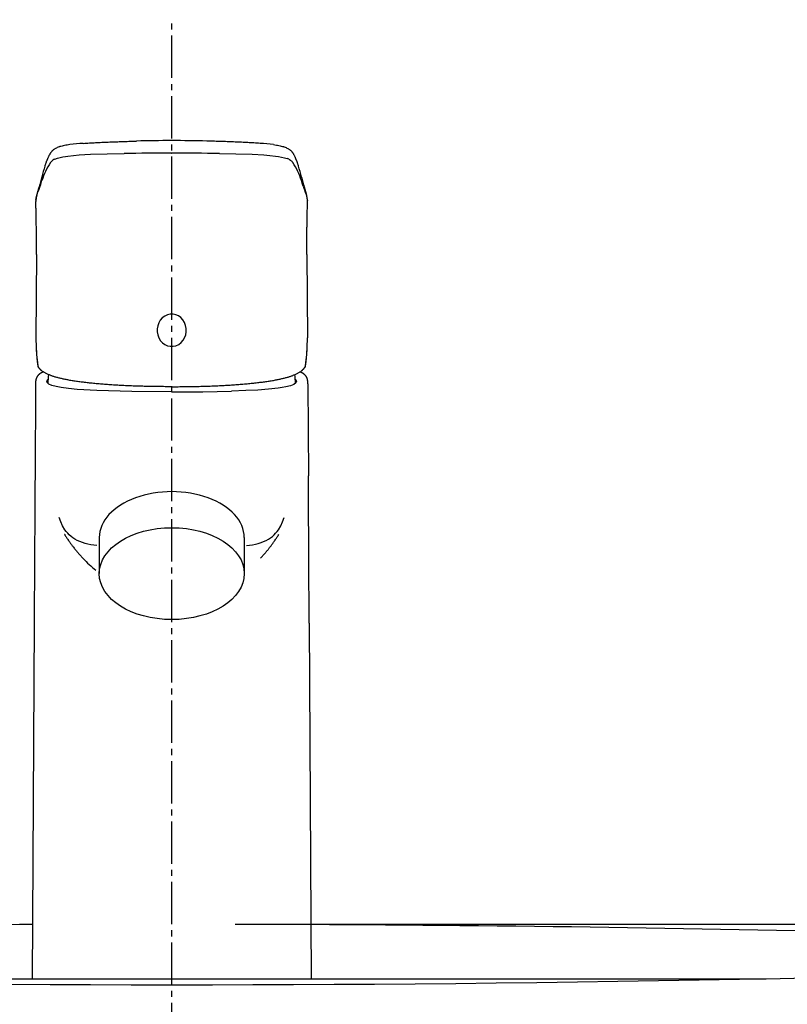
# Model space of a CAD drawing. Extents: x 17 to 3078, y 9 to 3998.
# Drawn here: x 936 to 1063, y 1776 to 1939 of the extents above; entities that cross this region are included whole.
import ezdxf

# ---------------------------------------------------------------- set-up
doc = ezdxf.new("R2010")
doc.units = 0
doc.linetypes.add('EXLTYPE3', pattern=[10, 7, -1, 1, -1])
doc.layers.get('0').update_dxf_attribs({"linetype": 'CONTINUOUS'})
doc.layers.get('DEFPOINTS').update_dxf_attribs({"linetype": 'CONTINUOUS'})
doc.layers.add('化粧台', color=7, linetype='CONTINUOUS')
doc.layers.add('寸法', color=7, linetype='CONTINUOUS')
doc.styles.add('EXCADDIM1', font='monotxt', dxfattribs={"width": 0.84, "bigfont": 'extfont'})
doc.styles.get("Standard").update_dxf_attribs({"font": 'monotxt', "bigfont": 'extfont'})
doc.dimstyles.new('ISO-25', dxfattribs={"dimtxt": 2.5, "dimasz": 2.5, "dimexe": 1.25, "dimexo": 0.625, "dimtad": 1, "dimtxsty": 'STANDARD', "dimcen": 2.5, "dimazin": 3, "dimtfac": 1, "dimtmove": 0, "dimatfit": 3})

# ---------------------------------------------------------------- blocks, each defined once
blk = doc.blocks.new('EX_NORM')
at = {"color": 0, "linetype": 'CONTINUOUS'}
for q in [(-1, 0.1667), (-1, 0), (-1, -0.1667)]:
    blk.add_line((0, 0), q, dxfattribs=at)
blk = doc.blocks.new('*D20')
at = {"layer": 'DEFPOINTS', "color": 0}
for p in [(961, 1789.5), (1381, 1789.5), (1261, 1619.5)]:
    blk.add_point(p, dxfattribs=at)
at = {"layer": '寸法', "color": 3, "linetype": 'CONTINUOUS'}
blk.add_line((1381, 1664.5), (1381, 1744.5), dxfattribs=at)
at = {"layer": '寸法', "color": 3, "xscale": 44.99999618530273, "yscale": 44.99999618530273, "zscale": 44.99999618530273}
for p, rotation in [((1381, 1789.5), 90), ((1381, 1619.5), 270)]:
    blk.add_blockref('EX_NORM', p, dxfattribs=dict(at, rotation=rotation))
at = {"layer": '寸法', "color": 2, "insert": (1345.75, 1704.5), "char_height": 60, "attachment_point": 5, "rotation": 90, "style": 'EXCADDIM1'}
blk.add_mtext('170', dxfattribs=at)
blk = doc.blocks.new('*D21')
at = {"layer": 'DEFPOINTS', "color": 0}
for p in [(961, 1789.5), (1471, 1789.5), (1259, 919.5)]:
    blk.add_point(p, dxfattribs=at)
at = {"layer": '寸法', "color": 3, "linetype": 'CONTINUOUS'}
for p, q in [((971.5, 1789.5), (1486, 1789.5)), ((1471, 964.5), (1471, 1744.5))]:
    blk.add_line(p, q, dxfattribs=at)
at = {"layer": '寸法', "color": 3, "xscale": 44.99999618530273, "yscale": 44.99999618530273, "zscale": 44.99999618530273}
for p, rotation in [((1471, 1789.5), 90), ((1471, 919.5), 270)]:
    blk.add_blockref('EX_NORM', p, dxfattribs=dict(at, rotation=rotation))
at = {"layer": '寸法', "color": 2, "insert": (1435.75, 1354.5), "char_height": 60, "attachment_point": 5, "rotation": 90, "style": 'EXCADDIM1'}
blk.add_mtext('（870）', dxfattribs=at)

msp = doc.modelspace()

# ---------------------------------------------------------------- linework, layer by layer
at = {"layer": '化粧台', "color": 6, "linetype": 'EXLTYPE3'}
msp.add_line((961, 849.5), (961, 1939.139), dxfattribs=at)
at = {"layer": '化粧台', "color": 6, "linetype": 'CONTINUOUS'}
for p, q in [((949, 1853.467), (949, 1847.5)), ((973, 1853.467), (973, 1847.5)), ((862.644, 1780.5), (1059.356, 1780.5)), ((937.885, 1780.5), (984.081, 1780.5))]:
    msp.add_line(p, q, dxfattribs=at)
at = {"layer": '化粧台', "color": 6, "linetype": 'CONTINUOUS', "flags": 128}
for points in [[(941.67, 1916.087), (942.088, 1916.239), (942.516, 1916.356), (942.958, 1916.447), (943.404, 1916.523), (943.792, 1916.578)], [(943.792, 1916.578), (944.727, 1916.685), (945.657, 1916.765), (947.534, 1916.879), (950.309, 1916.966), (953.096, 1917.009)], [(960.981, 1917.057), (960.997, 1917.057)], [(968.876, 1917.009), (971.595, 1916.969), (974.313, 1916.881), (976.249, 1916.768), (977.211, 1916.689), (978.179, 1916.578)], [(978.179, 1916.578), (978.679, 1916.504), (979.17, 1916.415), (979.652, 1916.305), (979.89, 1916.237), (980.124, 1916.158)], [(980.359, 1916.057), (980.496, 1915.987), (980.626, 1915.903), (980.745, 1915.813), (980.85, 1915.713), (980.942, 1915.609), (981.023, 1915.502)], [(938.971, 1910.959), (939.157, 1911.43), (939.32, 1911.902), (939.52, 1912.536)], [(982.745, 1911.612), (982.592, 1912.073), (982.449, 1912.536)], [(938.525, 1909.295), (938.568, 1909.599), (938.627, 1909.897), (938.699, 1910.192), (938.791, 1910.48), (938.971, 1910.959)], [(983.444, 1909.295), (983.381, 1909.724), (983.284, 1910.144), (983.152, 1910.555), (982.995, 1910.959)], [(938.525, 1909.295), (938.518, 1909.249)], [(938.525, 1909.414), (938.53, 1909.45)], [(983.442, 1909.414), (983.436, 1909.45)], [(983.444, 1909.295), (983.45, 1909.249)], [(938.596, 1900.302), (938.513, 1886.536)], [(983.372, 1900.302), (983.452, 1886.536)], [(938.535, 1885.583), (938.572, 1884.674), (938.627, 1883.764), (938.71, 1882.856), (938.769, 1882.401), (938.833, 1881.95)], [(983.136, 1881.95), (983.203, 1882.401), (983.261, 1882.856), (983.342, 1883.764), (983.397, 1884.674), (983.433, 1885.583)], [(939.75, 1880.871), (939.686, 1880.846)], [(982.284, 1880.846), (982.219, 1880.871)], [(938.453, 1878.92), (938.364, 1863.695)], [(960.984, 1877.573), (954.41, 1877.621), (948.607, 1877.776), (945.321, 1877.974), (943.914, 1878.11), (942.691, 1878.28), (941.856, 1878.448), (941.176, 1878.638), (940.677, 1878.86), (940.377, 1879.102), (940.301, 1879.318)], [(981.667, 1879.318), (981.544, 1879.05), (981.191, 1878.806), (980.637, 1878.587), (979.894, 1878.397), (979.278, 1878.28), (978.592, 1878.179), (977.032, 1878.006), (975.242, 1877.871), (973.256, 1877.773), (970.898, 1877.69)], [(983.516, 1878.92), (983.605, 1863.695)], [(960.984, 1877.573), (966.141, 1877.602), (970.898, 1877.69)], [(948.58, 1852.137), (948.08, 1852.202), (947.589, 1852.285), (947.112, 1852.383), (946.646, 1852.506), (946.197, 1852.649), (945.763, 1852.809), (945.354, 1852.998), (944.968, 1853.208), (944.635, 1853.421), (944.324, 1853.654), (944.038, 1853.904), (943.775, 1854.177), (943.531, 1854.462), (943.309, 1854.77), (942.921, 1855.424), (942.615, 1856.091), (942.35, 1856.79)], [(973.39, 1852.137), (973.888, 1852.202), (974.376, 1852.285), (974.856, 1852.383), (975.322, 1852.506), (975.772, 1852.649), (976.205, 1852.809), (976.612, 1852.998), (977.001, 1853.208), (977.333, 1853.421), (977.644, 1853.654), (977.929, 1853.904), (978.193, 1854.177), (978.438, 1854.462), (978.658, 1854.77), (979.047, 1855.424), (979.352, 1856.091), (979.619, 1856.79)], [(943.274, 1853.951), (943.259, 1853.97)], [(978.694, 1853.951), (978.71, 1853.97)], [(946.285, 1850.051), (946.305, 1850.028)], [(938.225, 1839.333), (937.885, 1780.5)], [(983.744, 1839.333), (984.081, 1780.5)]]:
    msp.add_lwpolyline(points, dxfattribs=at)
at = {"layer": '化粧台', "color": 2, "linetype": 'CONTINUOUS'}
for centre, radius, start, end in [((961, -3058), 4847.5, 90.272603, 90.679646), ((961, -3058), 4847.5, 87.396095, 89.727796), ((961, 6617), 4837.5, 267.455315, 272.544685)]:
    msp.add_arc(centre, radius, start, end, dxfattribs=at)
at = {"layer": '化粧台', "color": 6, "linetype": 'CONTINUOUS'}
msp.add_ellipse((961, 1853.467), major_axis=(12, 0), ratio=0.6331902, start_param=0, end_param=3.1415927, dxfattribs=at)
msp.add_ellipse((961, 1847.5), major_axis=(12, 0), ratio=0.6331902, dxfattribs=at)
for points, knots in [([(946.341, 1918.684), (946.519, 1918.696), (946.694, 1918.708), (946.871, 1918.716), (947.206, 1918.735), (947.545, 1918.755), (947.878, 1918.776), (948.218, 1918.793), (948.562, 1918.809), (948.907, 1918.827), (949.254, 1918.846), (949.603, 1918.861), (949.951, 1918.876), (950.3, 1918.893), (950.649, 1918.906), (950.998, 1918.92), (951.351, 1918.935), (951.703, 1918.95), (952.052, 1918.96), (952.402, 1918.972), (952.751, 1918.985), (953.1, 1918.998), (953.445, 1919.009), (953.789, 1919.02), (954.136, 1919.029), (954.48, 1919.037), (954.821, 1919.048), (955.162, 1919.057)], [0, 0, 0, 0, 1, 1, 1, 2, 2, 2, 3, 3, 3, 4, 4, 4, 5, 5, 5, 6, 6, 6, 7, 7, 7, 8, 8, 8, 9, 9, 9, 9]), ([(975.627, 1918.684), (975.45, 1918.696), (975.275, 1918.705), (975.097, 1918.716), (974.763, 1918.735), (974.427, 1918.755), (974.088, 1918.776), (973.747, 1918.793), (973.403, 1918.809), (973.058, 1918.827), (972.712, 1918.846), (972.362, 1918.861), (972.016, 1918.879), (971.666, 1918.893), (971.319, 1918.906), (970.965, 1918.92), (970.618, 1918.935), (970.266, 1918.95), (969.914, 1918.963), (969.563, 1918.974), (969.214, 1918.985), (968.865, 1918.998), (968.518, 1919.009), (968.175, 1919.02), (967.827, 1919.029), (967.486, 1919.037), (967.142, 1919.048), (966.802, 1919.057)], [0, 0, 0, 0, 1, 1, 1, 2, 2, 2, 3, 3, 3, 4, 4, 4, 5, 5, 5, 6, 6, 6, 7, 7, 7, 8, 8, 8, 9, 9, 9, 9]), ([(944.146, 1918.478), (943.986, 1918.454), (943.822, 1918.432), (943.664, 1918.407), (943.519, 1918.381), (943.37, 1918.356), (943.229, 1918.324), (943.096, 1918.299), (942.966, 1918.267), (942.834, 1918.237), (942.719, 1918.204), (942.599, 1918.172), (942.485, 1918.136), (942.448, 1918.125), (942.413, 1918.112), (942.38, 1918.099), (942.266, 1918.063), (942.157, 1918.02), (942.05, 1917.974), (941.947, 1917.933), (941.85, 1917.887), (941.759, 1917.833), (941.697, 1917.798), (941.636, 1917.765), (941.576, 1917.725), (941.523, 1917.687), (941.464, 1917.651), (941.412, 1917.608), (941.392, 1917.594), (941.371, 1917.578), (941.35, 1917.56), (941.29, 1917.508), (941.229, 1917.456), (941.173, 1917.396), (941.14, 1917.361), (941.107, 1917.324), (941.075, 1917.288), (941.048, 1917.253), (941.018, 1917.216), (940.99, 1917.18), (940.963, 1917.137), (940.934, 1917.096), (940.909, 1917.055), (940.882, 1917.015), (940.86, 1916.975), (940.837, 1916.936), (940.81, 1916.884), (940.779, 1916.83), (940.755, 1916.776)], [0, 0, 0, 0, 1, 1, 1, 2, 2, 2, 3, 3, 3, 4, 4, 4, 5, 5, 5, 6, 6, 6, 7, 7, 7, 8, 8, 8, 9, 9, 9, 10, 10, 10, 11, 11, 11, 12, 12, 12, 13, 13, 13, 14, 14, 14, 15, 15, 15, 16, 16, 16, 16]), ([(977.822, 1918.478), (977.982, 1918.454), (978.143, 1918.432), (978.306, 1918.407), (978.451, 1918.381), (978.596, 1918.356), (978.739, 1918.324), (978.87, 1918.299), (979.001, 1918.267), (979.132, 1918.237), (979.253, 1918.204), (979.369, 1918.172), (979.486, 1918.136), (979.52, 1918.125), (979.555, 1918.112), (979.588, 1918.099), (979.699, 1918.063), (979.811, 1918.02), (979.918, 1917.974), (980.018, 1917.933), (980.116, 1917.887), (980.21, 1917.833), (980.271, 1917.798), (980.334, 1917.765), (980.39, 1917.725), (980.448, 1917.687), (980.501, 1917.651), (980.557, 1917.608), (980.575, 1917.594), (980.595, 1917.578), (980.615, 1917.56), (980.679, 1917.508), (980.737, 1917.456), (980.795, 1917.396), (980.829, 1917.361), (980.862, 1917.324), (980.89, 1917.288), (980.923, 1917.253), (980.951, 1917.216), (980.978, 1917.18), (981.007, 1917.137), (981.037, 1917.096), (981.061, 1917.055), (981.086, 1917.015), (981.108, 1916.975), (981.13, 1916.936), (981.162, 1916.884), (981.186, 1916.83), (981.211, 1916.776)], [0, 0, 0, 0, 1, 1, 1, 2, 2, 2, 3, 3, 3, 4, 4, 4, 5, 5, 5, 6, 6, 6, 7, 7, 7, 8, 8, 8, 9, 9, 9, 10, 10, 10, 11, 11, 11, 12, 12, 12, 13, 13, 13, 14, 14, 14, 15, 15, 15, 16, 16, 16, 16]), ([(940.011, 1914.901), (940.028, 1914.953), (940.041, 1915.004), (940.061, 1915.055), (940.081, 1915.106), (940.097, 1915.157), (940.115, 1915.209), (940.13, 1915.259), (940.151, 1915.31), (940.167, 1915.361), (940.183, 1915.415), (940.205, 1915.467), (940.222, 1915.518), (940.232, 1915.549), (940.248, 1915.581), (940.258, 1915.614), (940.269, 1915.646), (940.28, 1915.676), (940.292, 1915.711), (940.292, 1915.711), (940.333, 1915.805), (940.333, 1915.805), (940.345, 1915.839), (940.355, 1915.87), (940.37, 1915.901), (940.385, 1915.944), (940.399, 1915.984), (940.415, 1916.023), (940.435, 1916.066), (940.451, 1916.106), (940.468, 1916.145), (940.491, 1916.199), (940.513, 1916.253), (940.535, 1916.305), (940.563, 1916.361), (940.585, 1916.413), (940.608, 1916.467), (940.632, 1916.521), (940.657, 1916.572), (940.685, 1916.625), (940.707, 1916.679), (940.734, 1916.733), (940.76, 1916.784)], [0, 0, 0, 0, 1, 1, 1, 2, 2, 2, 3, 3, 3, 4, 4, 4, 5, 5, 5, 6, 6, 6, 7, 7, 7, 8, 8, 8, 9, 9, 9, 10, 10, 10, 11, 11, 11, 12, 12, 12, 13, 13, 13, 14, 14, 14, 14]), ([(981.206, 1916.784), (981.233, 1916.733), (981.262, 1916.679), (981.286, 1916.625), (981.311, 1916.572), (981.336, 1916.521), (981.359, 1916.467), (981.386, 1916.413), (981.408, 1916.361), (981.43, 1916.305), (981.456, 1916.253), (981.474, 1916.199), (981.499, 1916.145), (981.519, 1916.106), (981.533, 1916.066), (981.55, 1916.023), (981.566, 1915.984), (981.579, 1915.944), (981.596, 1915.901), (981.611, 1915.87), (981.624, 1915.839), (981.639, 1915.808), (981.649, 1915.773), (981.66, 1915.743), (981.675, 1915.711), (981.686, 1915.676), (981.7, 1915.646), (981.708, 1915.614), (981.721, 1915.583), (981.733, 1915.549), (981.746, 1915.518), (981.766, 1915.467), (981.782, 1915.415), (981.802, 1915.361), (981.819, 1915.31), (981.835, 1915.259), (981.857, 1915.209), (981.874, 1915.157), (981.89, 1915.106), (981.907, 1915.055), (981.924, 1915.004), (981.941, 1914.953), (981.957, 1914.901)], [0, 0, 0, 0, 1, 1, 1, 2, 2, 2, 3, 3, 3, 4, 4, 4, 5, 5, 5, 6, 6, 6, 7, 7, 7, 8, 8, 8, 9, 9, 9, 10, 10, 10, 11, 11, 11, 12, 12, 12, 13, 13, 13, 14, 14, 14, 14]), ([(939.498, 1913.109), (939.481, 1913.058), (939.47, 1913.009), (939.457, 1912.959), (939.445, 1912.911), (939.434, 1912.862), (939.42, 1912.814), (939.41, 1912.765), (939.398, 1912.717), (939.386, 1912.67), (939.373, 1912.624), (939.359, 1912.575), (939.348, 1912.527), (939.348, 1912.527), (939.312, 1912.388), (939.312, 1912.388), (939.297, 1912.339), (939.287, 1912.293), (939.276, 1912.249), (939.262, 1912.203), (939.251, 1912.158), (939.235, 1912.109), (939.221, 1912.063), (939.21, 1912.016), (939.195, 1911.971), (939.182, 1911.925), (939.167, 1911.876), (939.155, 1911.827), (939.14, 1911.783), (939.12, 1911.734), (939.107, 1911.689), (939.093, 1911.641), (939.077, 1911.592), (939.062, 1911.544), (939.046, 1911.496), (939.032, 1911.448), (939.016, 1911.399)], [0, 0, 0, 0, 1, 1, 1, 2, 2, 2, 3, 3, 3, 4, 4, 4, 5, 5, 5, 6, 6, 6, 7, 7, 7, 8, 8, 8, 9, 9, 9, 10, 10, 10, 11, 11, 11, 12, 12, 12, 12]), ([(982.474, 1913.109), (982.485, 1913.058), (982.498, 1913.009), (982.51, 1912.959), (982.523, 1912.911), (982.535, 1912.862), (982.545, 1912.814), (982.556, 1912.765), (982.573, 1912.717), (982.584, 1912.67), (982.595, 1912.624), (982.606, 1912.575), (982.62, 1912.527), (982.632, 1912.481), (982.642, 1912.433), (982.653, 1912.388), (982.668, 1912.339), (982.681, 1912.293), (982.696, 1912.249), (982.706, 1912.203), (982.72, 1912.158), (982.731, 1912.109), (982.745, 1912.063), (982.758, 1912.016), (982.773, 1911.971), (982.787, 1911.925), (982.803, 1911.876), (982.817, 1911.827), (982.831, 1911.783), (982.845, 1911.734), (982.859, 1911.689), (982.875, 1911.641), (982.888, 1911.592), (982.906, 1911.544), (982.923, 1911.496), (982.94, 1911.448), (982.953, 1911.399)], [0, 0, 0, 0, 1, 1, 1, 2, 2, 2, 3, 3, 3, 4, 4, 4, 5, 5, 5, 6, 6, 6, 7, 7, 7, 8, 8, 8, 9, 9, 9, 10, 10, 10, 11, 11, 11, 12, 12, 12, 12]), ([(939.009, 1911.393), (938.996, 1911.345), (938.979, 1911.294), (938.962, 1911.246), (938.947, 1911.195), (938.929, 1911.144), (938.912, 1911.092), (938.912, 1911.092), (938.86, 1910.933), (938.86, 1910.933), (938.843, 1910.879), (938.827, 1910.824), (938.81, 1910.772), (938.799, 1910.726), (938.785, 1910.683), (938.771, 1910.638), (938.758, 1910.593), (938.746, 1910.547), (938.735, 1910.504), (938.728, 1910.47), (938.717, 1910.436), (938.708, 1910.401), (938.699, 1910.369), (938.692, 1910.334), (938.685, 1910.3), (938.676, 1910.265), (938.668, 1910.231), (938.664, 1910.2), (938.655, 1910.163), (938.643, 1910.133), (938.638, 1910.095), (938.627, 1910.041), (938.616, 1909.987), (938.608, 1909.93), (938.596, 1909.876), (938.588, 1909.824), (938.576, 1909.769), (938.568, 1909.715), (938.563, 1909.661), (938.554, 1909.607), (938.546, 1909.556), (938.542, 1909.502), (938.53, 1909.45)], [0, 0, 0, 0, 1, 1, 1, 2, 2, 2, 3, 3, 3, 4, 4, 4, 5, 5, 5, 6, 6, 6, 7, 7, 7, 8, 8, 8, 9, 9, 9, 10, 10, 10, 11, 11, 11, 12, 12, 12, 13, 13, 13, 14, 14, 14, 14]), ([(983.436, 1909.45), (983.427, 1909.502), (983.422, 1909.556), (983.416, 1909.607), (983.409, 1909.661), (983.399, 1909.715), (983.392, 1909.769), (983.381, 1909.824), (983.369, 1909.876), (983.361, 1909.93), (983.353, 1909.987), (983.342, 1910.041), (983.329, 1910.095), (983.322, 1910.133), (983.313, 1910.163), (983.309, 1910.2), (983.303, 1910.231), (983.294, 1910.265), (983.286, 1910.3), (983.277, 1910.334), (983.266, 1910.369), (983.258, 1910.401), (983.25, 1910.436), (983.241, 1910.47), (983.233, 1910.504), (983.222, 1910.547), (983.208, 1910.593), (983.195, 1910.638), (983.184, 1910.683), (983.172, 1910.726), (983.158, 1910.772), (983.139, 1910.824), (983.123, 1910.879), (983.106, 1910.933), (983.09, 1910.984), (983.073, 1911.038), (983.055, 1911.092), (983.036, 1911.144), (983.02, 1911.195), (983.005, 1911.246), (982.989, 1911.294), (982.972, 1911.345), (982.956, 1911.393)], [0, 0, 0, 0, 1, 1, 1, 2, 2, 2, 3, 3, 3, 4, 4, 4, 5, 5, 5, 6, 6, 6, 7, 7, 7, 8, 8, 8, 9, 9, 9, 10, 10, 10, 11, 11, 11, 12, 12, 12, 13, 13, 13, 14, 14, 14, 14]), ([(938.596, 1900.302), (938.596, 1900.546), (938.599, 1900.79), (938.599, 1901.032), (938.603, 1901.278), (938.603, 1901.52), (938.603, 1901.764), (938.605, 1902.012), (938.605, 1902.259), (938.605, 1902.503), (938.605, 1902.75), (938.603, 1902.997), (938.603, 1903.246), (938.603, 1903.495), (938.599, 1903.744), (938.596, 1903.994), (938.596, 1904.247), (938.594, 1904.497), (938.588, 1904.75), (938.584, 1905.005), (938.583, 1905.257), (938.576, 1905.511), (938.574, 1905.769), (938.568, 1906.025), (938.563, 1906.281), (938.56, 1906.509), (938.554, 1906.735), (938.551, 1906.962), (938.546, 1907.192), (938.542, 1907.425), (938.534, 1907.653), (938.527, 1907.885), (938.522, 1908.119), (938.516, 1908.352), (938.51, 1908.588), (938.505, 1908.823), (938.502, 1909.059)], [0, 0, 0, 0, 1, 1, 1, 2, 2, 2, 3, 3, 3, 4, 4, 4, 5, 5, 5, 6, 6, 6, 7, 7, 7, 8, 8, 8, 9, 9, 9, 10, 10, 10, 11, 11, 11, 12, 12, 12, 12]), ([(983.372, 1900.302), (983.369, 1900.546), (983.369, 1900.79), (983.366, 1901.032), (983.366, 1901.278), (983.363, 1901.52), (983.363, 1901.764), (983.363, 1902.012), (983.363, 1902.259), (983.363, 1902.503), (983.363, 1902.75), (983.363, 1902.997), (983.363, 1903.246), (983.366, 1903.495), (983.366, 1903.744), (983.369, 1903.994), (983.372, 1904.247), (983.374, 1904.497), (983.378, 1904.75), (983.381, 1905.005), (983.383, 1905.257), (983.392, 1905.511), (983.392, 1905.769), (983.399, 1906.025), (983.405, 1906.281), (983.411, 1906.509), (983.414, 1906.735), (983.418, 1906.962), (983.425, 1907.192), (983.427, 1907.423), (983.433, 1907.653), (983.439, 1907.885), (983.444, 1908.119), (983.45, 1908.352), (983.455, 1908.588), (983.46, 1908.823), (983.467, 1909.059)], [0, 0, 0, 0, 1, 1, 1, 2, 2, 2, 3, 3, 3, 4, 4, 4, 5, 5, 5, 6, 6, 6, 7, 7, 7, 8, 8, 8, 9, 9, 9, 10, 10, 10, 11, 11, 11, 12, 12, 12, 12]), ([(959.825, 1890.106), (958.655, 1889.398), (958.224, 1887.776), (958.865, 1886.484), (959.503, 1885.191), (960.973, 1884.717), (962.143, 1885.422)], [0, 0, 0, 0, 1, 1, 1, 2, 2, 2, 2]), ([(962.143, 1885.422), (963.311, 1886.129), (963.744, 1887.748), (963.106, 1889.043), (962.463, 1890.335), (960.995, 1890.81), (959.825, 1890.106)], [0, 0, 0, 0, 1, 1, 1, 2, 2, 2, 2]), ([(938.534, 1885.566), (938.538, 1885.514), (938.542, 1885.463), (938.542, 1885.412), (938.543, 1885.361), (938.546, 1885.31), (938.546, 1885.261), (938.55, 1885.211), (938.551, 1885.16), (938.554, 1885.108), (938.554, 1885.057), (938.558, 1885.006), (938.56, 1884.954), (938.563, 1884.904), (938.563, 1884.856), (938.566, 1884.805), (938.566, 1884.754), (938.568, 1884.702), (938.572, 1884.651), (938.574, 1884.6), (938.576, 1884.548), (938.579, 1884.498), (938.583, 1884.446), (938.584, 1884.396), (938.588, 1884.344), (938.591, 1884.293), (938.594, 1884.242), (938.596, 1884.19), (938.599, 1884.14), (938.603, 1884.089), (938.605, 1884.038), (938.61, 1883.986), (938.613, 1883.935), (938.616, 1883.883), (938.619, 1883.832), (938.622, 1883.782), (938.624, 1883.731), (938.63, 1883.68), (938.632, 1883.628), (938.638, 1883.577), (938.641, 1883.526), (938.646, 1883.472), (938.649, 1883.421), (938.655, 1883.37), (938.66, 1883.319), (938.665, 1883.267), (938.671, 1883.217), (938.676, 1883.165), (938.679, 1883.114), (938.685, 1883.06), (938.688, 1883.008), (938.693, 1882.959), (938.699, 1882.907), (938.705, 1882.856), (938.71, 1882.805), (938.717, 1882.751), (938.724, 1882.699), (938.73, 1882.648), (938.735, 1882.598), (938.741, 1882.546), (938.746, 1882.496), (938.754, 1882.444), (938.761, 1882.39), (938.769, 1882.339), (938.777, 1882.287), (938.785, 1882.234), (938.791, 1882.182), (938.799, 1882.132), (938.805, 1882.08), (938.813, 1882.029), (938.821, 1881.975), (938.829, 1881.924), (938.838, 1881.873)], [0, 0, 0, 0, 1, 1, 1, 2, 2, 2, 3, 3, 3, 4, 4, 4, 5, 5, 5, 6, 6, 6, 7, 7, 7, 8, 8, 8, 9, 9, 9, 10, 10, 10, 11, 11, 11, 12, 12, 12, 13, 13, 13, 14, 14, 14, 15, 15, 15, 16, 16, 16, 17, 17, 17, 18, 18, 18, 19, 19, 19, 20, 20, 20, 21, 21, 21, 22, 22, 22, 23, 23, 23, 24, 24, 24, 24]), ([(983.128, 1881.873), (983.136, 1881.924), (983.144, 1881.975), (983.152, 1882.029), (983.163, 1882.08), (983.172, 1882.132), (983.179, 1882.182), (983.187, 1882.234), (983.192, 1882.287), (983.199, 1882.339), (983.206, 1882.39), (983.215, 1882.441), (983.22, 1882.496), (983.225, 1882.546), (983.233, 1882.598), (983.239, 1882.648), (983.244, 1882.699), (983.25, 1882.751), (983.255, 1882.805), (983.261, 1882.856), (983.266, 1882.907), (983.275, 1882.959), (983.28, 1883.008), (983.286, 1883.06), (983.291, 1883.111), (983.294, 1883.165), (983.3, 1883.217), (983.303, 1883.267), (983.309, 1883.319), (983.313, 1883.37), (983.317, 1883.421), (983.322, 1883.472), (983.325, 1883.526), (983.329, 1883.577), (983.333, 1883.628), (983.338, 1883.68), (983.342, 1883.731), (983.345, 1883.782), (983.35, 1883.832), (983.353, 1883.883), (983.355, 1883.935), (983.358, 1883.986), (983.361, 1884.038), (983.363, 1884.089), (983.366, 1884.14), (983.369, 1884.19), (983.372, 1884.242), (983.374, 1884.293), (983.378, 1884.344), (983.381, 1884.396), (983.383, 1884.446), (983.386, 1884.498), (983.392, 1884.548), (983.392, 1884.6), (983.397, 1884.651), (983.399, 1884.702), (983.403, 1884.754), (983.405, 1884.805), (983.409, 1884.856), (983.409, 1884.904), (983.411, 1884.954), (983.414, 1885.006), (983.416, 1885.057), (983.416, 1885.108), (983.418, 1885.16), (983.422, 1885.211), (983.422, 1885.261), (983.425, 1885.31), (983.425, 1885.361), (983.427, 1885.412), (983.43, 1885.463), (983.43, 1885.514), (983.433, 1885.566)], [0, 0, 0, 0, 1, 1, 1, 2, 2, 2, 3, 3, 3, 4, 4, 4, 5, 5, 5, 6, 6, 6, 7, 7, 7, 8, 8, 8, 9, 9, 9, 10, 10, 10, 11, 11, 11, 12, 12, 12, 13, 13, 13, 14, 14, 14, 15, 15, 15, 16, 16, 16, 17, 17, 17, 18, 18, 18, 19, 19, 19, 20, 20, 20, 21, 21, 21, 22, 22, 22, 23, 23, 23, 24, 24, 24, 24]), ([(960.984, 1878.427), (960.984, 1878.427), (960.449, 1878.427), (960.449, 1878.427), (960.268, 1878.43), (960.09, 1878.43), (959.911, 1878.43), (959.733, 1878.433), (959.553, 1878.433), (959.375, 1878.436), (959.194, 1878.436), (959.02, 1878.436), (958.841, 1878.439), (958.662, 1878.441), (958.481, 1878.444), (958.307, 1878.447), (958.127, 1878.45), (957.95, 1878.452), (957.772, 1878.456), (957.594, 1878.459), (957.416, 1878.462), (957.242, 1878.465), (957.062, 1878.47), (956.887, 1878.473), (956.709, 1878.479), (956.535, 1878.482), (956.357, 1878.487), (956.183, 1878.49), (956.005, 1878.495), (955.834, 1878.501), (955.656, 1878.506), (955.483, 1878.512), (955.307, 1878.519), (955.134, 1878.525), (954.959, 1878.53), (954.788, 1878.536), (954.612, 1878.541), (954.441, 1878.547), (954.266, 1878.555), (954.097, 1878.561), (953.927, 1878.569), (953.753, 1878.576), (953.584, 1878.584), (953.412, 1878.592), (953.242, 1878.601), (953.072, 1878.606), (952.904, 1878.615), (952.736, 1878.623), (952.569, 1878.631), (952.402, 1878.644), (952.236, 1878.652), (952.069, 1878.66), (951.903, 1878.672), (951.739, 1878.68), (951.576, 1878.688), (951.409, 1878.701), (951.245, 1878.712), (951.081, 1878.72), (950.92, 1878.731), (950.759, 1878.742), (950.596, 1878.754), (950.441, 1878.766), (950.283, 1878.777), (950.119, 1878.788), (949.964, 1878.799), (949.808, 1878.812), (949.647, 1878.826), (949.494, 1878.837), (949.34, 1878.851), (949.184, 1878.861), (949.034, 1878.874), (948.882, 1878.888), (948.732, 1878.902), (948.58, 1878.916), (948.43, 1878.931), (948.283, 1878.945), (948.136, 1878.958), (947.986, 1878.97), (947.842, 1878.986), (947.698, 1879.001), (947.556, 1879.016), (947.408, 1879.029), (947.268, 1879.047), (947.128, 1879.064), (946.987, 1879.078), (946.851, 1879.092), (946.716, 1879.11), (946.574, 1879.127), (946.44, 1879.143), (946.308, 1879.159), (946.172, 1879.178), (946.041, 1879.194), (945.912, 1879.211), (945.784, 1879.229), (945.657, 1879.246), (945.528, 1879.265), (945.401, 1879.282), (945.273, 1879.3), (945.151, 1879.317), (945.026, 1879.336), (944.907, 1879.354), (944.787, 1879.373), (944.668, 1879.393), (944.552, 1879.411), (944.435, 1879.43), (944.319, 1879.45), (944.208, 1879.47), (944.094, 1879.489), (943.986, 1879.509), (943.878, 1879.53), (943.767, 1879.549), (943.659, 1879.568), (943.553, 1879.592), (943.451, 1879.612), (943.345, 1879.631), (943.243, 1879.655), (943.142, 1879.674), (943.047, 1879.696), (942.949, 1879.717), (942.852, 1879.736), (942.755, 1879.76), (942.66, 1879.782), (942.571, 1879.802), (942.477, 1879.828), (942.388, 1879.848), (942.299, 1879.87), (942.214, 1879.893), (942.128, 1879.916), (942.042, 1879.939), (941.955, 1879.961), (941.878, 1879.983), (941.797, 1880.007), (941.714, 1880.03), (941.639, 1880.054), (941.562, 1880.078), (941.484, 1880.1), (941.412, 1880.127), (941.339, 1880.149), (941.268, 1880.171), (941.195, 1880.197), (941.126, 1880.22), (941.057, 1880.245), (940.99, 1880.271), (940.927, 1880.294), (940.86, 1880.319), (940.786, 1880.351), (940.705, 1880.382), (940.63, 1880.413), (940.557, 1880.441), (940.486, 1880.476), (940.413, 1880.506), (940.347, 1880.538), (940.28, 1880.569), (940.213, 1880.606), (940.151, 1880.634), (940.089, 1880.669), (940.028, 1880.702), (939.959, 1880.742), (939.887, 1880.785), (939.816, 1880.828), (939.753, 1880.867), (939.689, 1880.91), (939.628, 1880.953), (939.587, 1880.981), (939.551, 1881.01), (939.512, 1881.041), (939.476, 1881.067), (939.439, 1881.095), (939.406, 1881.126), (939.373, 1881.154), (939.337, 1881.186), (939.307, 1881.217), (939.276, 1881.245), (939.243, 1881.276), (939.212, 1881.305), (939.184, 1881.336), (939.155, 1881.368), (939.126, 1881.396), (939.098, 1881.428), (939.073, 1881.458), (939.048, 1881.493), (939.026, 1881.52), (938.999, 1881.555), (938.976, 1881.585), (938.954, 1881.617), (938.932, 1881.648), (938.912, 1881.679)], [0, 0, 0, 0, 1, 1, 1, 2, 2, 2, 3, 3, 3, 4, 4, 4, 5, 5, 5, 6, 6, 6, 7, 7, 7, 8, 8, 8, 9, 9, 9, 10, 10, 10, 11, 11, 11, 12, 12, 12, 13, 13, 13, 14, 14, 14, 15, 15, 15, 16, 16, 16, 17, 17, 17, 18, 18, 18, 19, 19, 19, 20, 20, 20, 21, 21, 21, 22, 22, 22, 23, 23, 23, 24, 24, 24, 25, 25, 25, 26, 26, 26, 27, 27, 27, 28, 28, 28, 29, 29, 29, 30, 30, 30, 31, 31, 31, 32, 32, 32, 33, 33, 33, 34, 34, 34, 35, 35, 35, 36, 36, 36, 37, 37, 37, 38, 38, 38, 39, 39, 39, 40, 40, 40, 41, 41, 41, 42, 42, 42, 43, 43, 43, 44, 44, 44, 45, 45, 45, 46, 46, 46, 47, 47, 47, 48, 48, 48, 49, 49, 49, 50, 50, 50, 51, 51, 51, 52, 52, 52, 53, 53, 53, 54, 54, 54, 55, 55, 55, 56, 56, 56, 57, 57, 57, 58, 58, 58, 59, 59, 59, 60, 60, 60, 61, 61, 61, 62, 62, 62, 62]), ([(960.984, 1878.427), (960.984, 1878.427), (961.523, 1878.427), (961.523, 1878.427), (961.7, 1878.43), (961.877, 1878.43), (962.058, 1878.43), (962.238, 1878.433), (962.414, 1878.433), (962.594, 1878.436), (962.771, 1878.436), (962.951, 1878.436), (963.128, 1878.439), (963.306, 1878.441), (963.484, 1878.444), (963.663, 1878.447), (963.841, 1878.45), (964.019, 1878.452), (964.197, 1878.456), (964.374, 1878.459), (964.549, 1878.462), (964.728, 1878.465), (964.903, 1878.47), (965.081, 1878.473), (965.256, 1878.479), (965.433, 1878.482), (965.608, 1878.487), (965.789, 1878.49), (965.96, 1878.495), (966.138, 1878.501), (966.312, 1878.506), (966.487, 1878.512), (966.661, 1878.519), (966.838, 1878.525), (967.009, 1878.53), (967.184, 1878.536), (967.356, 1878.541), (967.527, 1878.547), (967.699, 1878.555), (967.872, 1878.561), (968.043, 1878.569), (968.213, 1878.576), (968.385, 1878.584), (968.553, 1878.592), (968.727, 1878.601), (968.896, 1878.606), (969.062, 1878.615), (969.23, 1878.623), (969.397, 1878.631), (969.569, 1878.644), (969.732, 1878.652), (969.899, 1878.66), (970.066, 1878.672), (970.229, 1878.68), (970.396, 1878.688), (970.559, 1878.701), (970.721, 1878.712), (970.884, 1878.72), (971.048, 1878.731), (971.208, 1878.742), (971.37, 1878.754), (971.527, 1878.766), (971.689, 1878.777), (971.847, 1878.788), (972.001, 1878.799), (972.163, 1878.812), (972.319, 1878.826), (972.474, 1878.837), (972.629, 1878.851), (972.782, 1878.861), (972.934, 1878.874), (973.084, 1878.888), (973.239, 1878.902), (973.386, 1878.916), (973.536, 1878.931), (973.688, 1878.945), (973.836, 1878.958), (973.979, 1878.97), (974.124, 1878.986), (974.269, 1879.001), (974.415, 1879.016), (974.557, 1879.029), (974.698, 1879.047), (974.837, 1879.064), (974.979, 1879.078), (975.12, 1879.092), (975.255, 1879.11), (975.392, 1879.127), (975.527, 1879.143), (975.66, 1879.159), (975.793, 1879.178), (975.924, 1879.194), (976.057, 1879.211), (976.187, 1879.229), (976.316, 1879.246), (976.44, 1879.265), (976.568, 1879.282), (976.692, 1879.3), (976.815, 1879.317), (976.94, 1879.336), (977.058, 1879.354), (977.178, 1879.373), (977.3, 1879.393), (977.417, 1879.411), (977.53, 1879.43), (977.647, 1879.45), (977.761, 1879.47), (977.871, 1879.489), (977.985, 1879.509), (978.094, 1879.53), (978.201, 1879.549), (978.309, 1879.568), (978.412, 1879.592), (978.517, 1879.612), (978.623, 1879.631), (978.723, 1879.655), (978.823, 1879.674), (978.925, 1879.694), (979.023, 1879.717), (979.116, 1879.736), (979.213, 1879.76), (979.305, 1879.782), (979.398, 1879.802), (979.492, 1879.828), (979.577, 1879.848), (979.669, 1879.87), (979.755, 1879.893), (979.841, 1879.916), (979.925, 1879.939), (980.01, 1879.961), (980.093, 1879.983), (980.17, 1880.007), (980.251, 1880.03), (980.332, 1880.054), (980.404, 1880.078), (980.481, 1880.1), (980.557, 1880.127), (980.629, 1880.149), (980.7, 1880.171), (980.77, 1880.197), (980.842, 1880.22), (980.911, 1880.245), (980.975, 1880.271), (981.045, 1880.294), (981.108, 1880.319), (981.186, 1880.351), (981.262, 1880.382), (981.339, 1880.413), (981.41, 1880.441), (981.483, 1880.476), (981.555, 1880.506), (981.624, 1880.538), (981.689, 1880.569), (981.754, 1880.606), (981.819, 1880.634), (981.879, 1880.669), (981.941, 1880.702), (982.013, 1880.742), (982.08, 1880.785), (982.149, 1880.828), (982.215, 1880.867), (982.276, 1880.91), (982.34, 1880.953), (982.38, 1880.981), (982.414, 1881.01), (982.457, 1881.041), (982.49, 1881.067), (982.526, 1881.095), (982.564, 1881.126), (982.595, 1881.154), (982.629, 1881.186), (982.661, 1881.217), (982.696, 1881.245), (982.725, 1881.276), (982.757, 1881.305), (982.783, 1881.336), (982.814, 1881.368), (982.839, 1881.398), (982.868, 1881.428), (982.892, 1881.458), (982.92, 1881.493), (982.944, 1881.52), (982.967, 1881.555), (982.992, 1881.585), (983.012, 1881.617), (983.036, 1881.648), (983.058, 1881.679)], [0, 0, 0, 0, 1, 1, 1, 2, 2, 2, 3, 3, 3, 4, 4, 4, 5, 5, 5, 6, 6, 6, 7, 7, 7, 8, 8, 8, 9, 9, 9, 10, 10, 10, 11, 11, 11, 12, 12, 12, 13, 13, 13, 14, 14, 14, 15, 15, 15, 16, 16, 16, 17, 17, 17, 18, 18, 18, 19, 19, 19, 20, 20, 20, 21, 21, 21, 22, 22, 22, 23, 23, 23, 24, 24, 24, 25, 25, 25, 26, 26, 26, 27, 27, 27, 28, 28, 28, 29, 29, 29, 30, 30, 30, 31, 31, 31, 32, 32, 32, 33, 33, 33, 34, 34, 34, 35, 35, 35, 36, 36, 36, 37, 37, 37, 38, 38, 38, 39, 39, 39, 40, 40, 40, 41, 41, 41, 42, 42, 42, 43, 43, 43, 44, 44, 44, 45, 45, 45, 46, 46, 46, 47, 47, 47, 48, 48, 48, 49, 49, 49, 50, 50, 50, 51, 51, 51, 52, 52, 52, 53, 53, 53, 54, 54, 54, 55, 55, 55, 56, 56, 56, 57, 57, 57, 58, 58, 58, 59, 59, 59, 60, 60, 60, 61, 61, 61, 62, 62, 62, 62]), ([(939.686, 1880.846), (939.676, 1880.84), (939.665, 1880.837), (939.652, 1880.831), (939.645, 1880.828), (939.634, 1880.823), (939.625, 1880.82), (939.614, 1880.814), (939.606, 1880.812), (939.598, 1880.809), (939.587, 1880.803), (939.578, 1880.8), (939.57, 1880.795), (939.559, 1880.792), (939.547, 1880.787), (939.54, 1880.784), (939.528, 1880.778), (939.52, 1880.774), (939.512, 1880.769), (939.503, 1880.763), (939.491, 1880.76), (939.484, 1880.755), (939.476, 1880.752), (939.467, 1880.746), (939.459, 1880.743), (939.45, 1880.738), (939.439, 1880.735), (939.429, 1880.73), (939.42, 1880.724), (939.412, 1880.721), (939.403, 1880.715), (939.395, 1880.709), (939.386, 1880.706), (939.378, 1880.701), (939.37, 1880.695), (939.362, 1880.692), (939.354, 1880.687), (939.346, 1880.684), (939.337, 1880.678), (939.328, 1880.673), (939.32, 1880.668), (939.309, 1880.664), (939.3, 1880.659), (939.292, 1880.652), (939.287, 1880.647), (939.279, 1880.641), (939.271, 1880.638), (939.262, 1880.633), (939.254, 1880.627), (939.246, 1880.624), (939.238, 1880.619), (939.228, 1880.613), (939.223, 1880.608), (939.215, 1880.601), (939.207, 1880.595), (939.195, 1880.59), (939.187, 1880.584), (939.179, 1880.579), (939.17, 1880.576), (939.165, 1880.57), (939.157, 1880.565), (939.149, 1880.559), (939.142, 1880.553), (939.135, 1880.548), (939.126, 1880.542), (939.118, 1880.536), (939.113, 1880.53), (939.104, 1880.524), (939.098, 1880.518), (939.09, 1880.514), (939.082, 1880.508), (939.07, 1880.502), (939.065, 1880.494), (939.054, 1880.486), (939.044, 1880.476), (939.032, 1880.465), (939.021, 1880.459), (939.009, 1880.448), (939.001, 1880.44), (938.99, 1880.429), (938.979, 1880.419), (938.971, 1880.408), (938.957, 1880.399), (938.947, 1880.391), (938.935, 1880.38), (938.927, 1880.369), (938.916, 1880.356), (938.903, 1880.348), (938.896, 1880.337), (938.884, 1880.326), (938.876, 1880.315), (938.865, 1880.304), (938.858, 1880.291), (938.843, 1880.281), (938.834, 1880.269), (938.825, 1880.258), (938.815, 1880.245), (938.807, 1880.235), (938.799, 1880.226), (938.793, 1880.218), (938.785, 1880.207), (938.777, 1880.196), (938.771, 1880.188), (938.762, 1880.175), (938.754, 1880.164), (938.749, 1880.156), (938.744, 1880.144), (938.735, 1880.133), (938.73, 1880.121), (938.717, 1880.11), (938.71, 1880.101), (938.705, 1880.091), (938.699, 1880.079), (938.693, 1880.068), (938.685, 1880.056), (938.679, 1880.044), (938.674, 1880.034), (938.665, 1880.022), (938.66, 1880.011), (938.655, 1879.996), (938.649, 1879.985), (938.643, 1879.977), (938.638, 1879.965), (938.636, 1879.954), (938.63, 1879.942), (938.624, 1879.931), (938.619, 1879.923), (938.613, 1879.912), (938.61, 1879.9), (938.603, 1879.888), (938.596, 1879.876), (938.594, 1879.866), (938.588, 1879.855), (938.583, 1879.843), (938.579, 1879.832), (938.574, 1879.82), (938.572, 1879.809), (938.568, 1879.798), (938.563, 1879.787), (938.56, 1879.771), (938.554, 1879.76), (938.551, 1879.749), (938.55, 1879.738), (938.543, 1879.727), (938.542, 1879.716), (938.535, 1879.692), (938.527, 1879.67), (938.522, 1879.647), (938.518, 1879.627), (938.513, 1879.602), (938.507, 1879.579), (938.502, 1879.556), (938.499, 1879.533), (938.494, 1879.507), (938.488, 1879.486), (938.482, 1879.459), (938.48, 1879.437), (938.477, 1879.414), (938.475, 1879.394), (938.471, 1879.372), (938.469, 1879.348), (938.466, 1879.329), (938.462, 1879.307), (938.462, 1879.283), (938.461, 1879.261), (938.461, 1879.234), (938.458, 1879.212), (938.458, 1879.187), (938.458, 1879.164), (938.454, 1879.147), (938.454, 1879.128), (938.454, 1879.107), (938.454, 1879.09), (938.453, 1879.071), (938.453, 1879.05), (938.453, 1879.05), (938.453, 1878.988), (938.453, 1878.988), (938.453, 1878.966), (938.453, 1878.942), (938.453, 1878.92)], [0, 0, 0, 0, 1, 1, 1, 2, 2, 2, 3, 3, 3, 4, 4, 4, 5, 5, 5, 6, 6, 6, 7, 7, 7, 8, 8, 8, 9, 9, 9, 10, 10, 10, 11, 11, 11, 12, 12, 12, 13, 13, 13, 14, 14, 14, 15, 15, 15, 16, 16, 16, 17, 17, 17, 18, 18, 18, 19, 19, 19, 20, 20, 20, 21, 21, 21, 22, 22, 22, 23, 23, 23, 24, 24, 24, 25, 25, 25, 26, 26, 26, 27, 27, 27, 28, 28, 28, 29, 29, 29, 30, 30, 30, 31, 31, 31, 32, 32, 32, 33, 33, 33, 34, 34, 34, 35, 35, 35, 36, 36, 36, 37, 37, 37, 38, 38, 38, 39, 39, 39, 40, 40, 40, 41, 41, 41, 42, 42, 42, 43, 43, 43, 44, 44, 44, 45, 45, 45, 46, 46, 46, 47, 47, 47, 48, 48, 48, 49, 49, 49, 50, 50, 50, 51, 51, 51, 52, 52, 52, 53, 53, 53, 54, 54, 54, 55, 55, 55, 56, 56, 56, 57, 57, 57, 58, 58, 58, 59, 59, 59, 60, 60, 60, 60]), ([(983.516, 1878.92), (983.516, 1878.92), (983.516, 1878.988), (983.516, 1878.988), (983.516, 1879.011), (983.516, 1879.031), (983.514, 1879.05), (983.514, 1879.05), (983.514, 1879.107), (983.514, 1879.107), (983.514, 1879.128), (983.514, 1879.147), (983.51, 1879.164), (983.51, 1879.19), (983.508, 1879.215), (983.508, 1879.239), (983.505, 1879.264), (983.505, 1879.286), (983.503, 1879.312), (983.499, 1879.335), (983.496, 1879.358), (983.495, 1879.38), (983.495, 1879.4), (983.491, 1879.423), (983.488, 1879.446), (983.483, 1879.468), (983.48, 1879.494), (983.474, 1879.516), (983.472, 1879.54), (983.467, 1879.562), (983.458, 1879.584), (983.455, 1879.608), (983.45, 1879.627), (983.444, 1879.649), (983.439, 1879.673), (983.433, 1879.692), (983.427, 1879.716), (983.425, 1879.727), (983.418, 1879.738), (983.416, 1879.749), (983.414, 1879.76), (983.409, 1879.771), (983.405, 1879.787), (983.399, 1879.798), (983.397, 1879.809), (983.392, 1879.82), (983.389, 1879.832), (983.383, 1879.843), (983.381, 1879.855), (983.374, 1879.866), (983.372, 1879.876), (983.366, 1879.888), (983.361, 1879.9), (983.358, 1879.912), (983.353, 1879.923), (983.347, 1879.931), (983.338, 1879.942), (983.333, 1879.954), (983.329, 1879.965), (983.325, 1879.977), (983.32, 1879.985), (983.313, 1879.996), (983.309, 1880.011), (983.3, 1880.022), (983.294, 1880.034), (983.289, 1880.044), (983.28, 1880.056), (983.275, 1880.068), (983.269, 1880.079), (983.261, 1880.091), (983.255, 1880.101), (983.25, 1880.11), (983.241, 1880.121), (983.236, 1880.133), (983.225, 1880.144), (983.22, 1880.156), (983.211, 1880.164), (983.203, 1880.175), (983.197, 1880.188), (983.192, 1880.196), (983.184, 1880.207), (983.175, 1880.218), (983.167, 1880.226), (983.161, 1880.235), (983.152, 1880.245), (983.142, 1880.258), (983.133, 1880.269), (983.125, 1880.281), (983.114, 1880.291), (983.103, 1880.304), (983.092, 1880.315), (983.083, 1880.326), (983.073, 1880.337), (983.061, 1880.348), (983.054, 1880.356), (983.042, 1880.369), (983.031, 1880.38), (983.02, 1880.391), (983.012, 1880.399), (983, 1880.408), (982.992, 1880.419), (982.978, 1880.429), (982.967, 1880.44), (982.956, 1880.448), (982.948, 1880.459), (982.937, 1880.465), (982.925, 1880.476), (982.915, 1880.486), (982.903, 1880.494), (982.898, 1880.502), (982.888, 1880.508), (982.88, 1880.514), (982.87, 1880.518), (982.864, 1880.524), (982.856, 1880.53), (982.847, 1880.536), (982.842, 1880.542), (982.835, 1880.548), (982.826, 1880.553), (982.817, 1880.559), (982.811, 1880.565), (982.803, 1880.57), (982.795, 1880.576), (982.787, 1880.579), (982.781, 1880.584), (982.773, 1880.59), (982.765, 1880.595), (982.757, 1880.601), (982.745, 1880.608), (982.738, 1880.613), (982.729, 1880.619), (982.723, 1880.624), (982.714, 1880.627), (982.706, 1880.633), (982.698, 1880.638), (982.689, 1880.641), (982.681, 1880.647), (982.673, 1880.652), (982.665, 1880.659), (982.66, 1880.664), (982.651, 1880.668), (982.642, 1880.673), (982.632, 1880.678), (982.623, 1880.684), (982.615, 1880.687), (982.604, 1880.692), (982.599, 1880.695), (982.591, 1880.701), (982.582, 1880.706), (982.573, 1880.709), (982.562, 1880.715), (982.554, 1880.721), (982.545, 1880.724), (982.539, 1880.73), (982.528, 1880.735), (982.52, 1880.738), (982.51, 1880.743), (982.501, 1880.746), (982.493, 1880.752), (982.485, 1880.755), (982.474, 1880.76), (982.465, 1880.763), (982.457, 1880.769), (982.446, 1880.774), (982.438, 1880.778), (982.429, 1880.784), (982.421, 1880.787), (982.409, 1880.792), (982.401, 1880.795), (982.39, 1880.8), (982.38, 1880.803), (982.37, 1880.809), (982.362, 1880.812), (982.351, 1880.814), (982.342, 1880.82), (982.332, 1880.823), (982.324, 1880.828), (982.315, 1880.831), (982.304, 1880.837), (982.295, 1880.84), (982.284, 1880.846)], [0, 0, 0, 0, 1, 1, 1, 2, 2, 2, 3, 3, 3, 4, 4, 4, 5, 5, 5, 6, 6, 6, 7, 7, 7, 8, 8, 8, 9, 9, 9, 10, 10, 10, 11, 11, 11, 12, 12, 12, 13, 13, 13, 14, 14, 14, 15, 15, 15, 16, 16, 16, 17, 17, 17, 18, 18, 18, 19, 19, 19, 20, 20, 20, 21, 21, 21, 22, 22, 22, 23, 23, 23, 24, 24, 24, 25, 25, 25, 26, 26, 26, 27, 27, 27, 28, 28, 28, 29, 29, 29, 30, 30, 30, 31, 31, 31, 32, 32, 32, 33, 33, 33, 34, 34, 34, 35, 35, 35, 36, 36, 36, 37, 37, 37, 38, 38, 38, 39, 39, 39, 40, 40, 40, 41, 41, 41, 42, 42, 42, 43, 43, 43, 44, 44, 44, 45, 45, 45, 46, 46, 46, 47, 47, 47, 48, 48, 48, 49, 49, 49, 50, 50, 50, 51, 51, 51, 52, 52, 52, 53, 53, 53, 54, 54, 54, 55, 55, 55, 56, 56, 56, 57, 57, 57, 58, 58, 58, 59, 59, 59, 60, 60, 60, 60]), ([(943.271, 1853.95), (943.32, 1853.87), (943.373, 1853.79), (943.422, 1853.711), (943.475, 1853.632), (943.526, 1853.552), (943.575, 1853.475), (943.628, 1853.396), (943.679, 1853.32), (943.73, 1853.24), (943.784, 1853.166), (943.835, 1853.087), (943.889, 1853.009), (943.939, 1852.941), (943.986, 1852.873), (944.033, 1852.805), (944.08, 1852.737), (944.13, 1852.668), (944.18, 1852.6), (944.227, 1852.532), (944.277, 1852.467), (944.328, 1852.399), (944.375, 1852.334), (944.427, 1852.266), (944.477, 1852.201), (944.515, 1852.147), (944.558, 1852.093), (944.599, 1852.041), (944.636, 1851.987), (944.68, 1851.936), (944.721, 1851.882), (944.721, 1851.882), (944.846, 1851.722), (944.846, 1851.722), (944.887, 1851.672), (944.928, 1851.618), (944.972, 1851.567), (945.013, 1851.515), (945.054, 1851.464), (945.095, 1851.41), (945.14, 1851.359), (945.182, 1851.309), (945.224, 1851.257), (945.268, 1851.206), (945.309, 1851.155), (945.35, 1851.103), (945.395, 1851.053), (945.437, 1851), (945.48, 1850.954), (945.544, 1850.874), (945.614, 1850.8), (945.678, 1850.724), (945.745, 1850.649), (945.811, 1850.573), (945.877, 1850.499), (945.945, 1850.421), (946.014, 1850.348), (946.083, 1850.274), (946.147, 1850.201), (946.216, 1850.127), (946.282, 1850.052)], [0, 0, 0, 0, 1, 1, 1, 2, 2, 2, 3, 3, 3, 4, 4, 4, 5, 5, 5, 6, 6, 6, 7, 7, 7, 8, 8, 8, 9, 9, 9, 10, 10, 10, 11, 11, 11, 12, 12, 12, 13, 13, 13, 14, 14, 14, 15, 15, 15, 16, 16, 16, 17, 17, 17, 18, 18, 18, 19, 19, 19, 20, 20, 20, 20]), ([(975.683, 1850.052), (975.75, 1850.127), (975.819, 1850.201), (975.886, 1850.274), (975.955, 1850.348), (976.024, 1850.421), (976.09, 1850.499), (976.157, 1850.573), (976.221, 1850.649), (976.291, 1850.724), (976.354, 1850.8), (976.421, 1850.874), (976.487, 1850.954), (976.532, 1851), (976.573, 1851.053), (976.618, 1851.103), (976.659, 1851.155), (976.701, 1851.206), (976.745, 1851.257), (976.787, 1851.309), (976.829, 1851.359), (976.873, 1851.41), (976.915, 1851.464), (976.959, 1851.515), (976.998, 1851.567), (977.039, 1851.618), (977.083, 1851.672), (977.122, 1851.722), (977.164, 1851.776), (977.208, 1851.827), (977.247, 1851.882), (977.285, 1851.936), (977.331, 1851.987), (977.369, 1852.041), (977.41, 1852.093), (977.453, 1852.147), (977.492, 1852.201), (977.542, 1852.266), (977.591, 1852.334), (977.638, 1852.399), (977.691, 1852.467), (977.741, 1852.532), (977.79, 1852.6), (977.839, 1852.668), (977.885, 1852.737), (977.936, 1852.805), (977.982, 1852.873), (978.033, 1852.941), (978.079, 1853.009), (978.13, 1853.087), (978.184, 1853.166), (978.235, 1853.24), (978.288, 1853.32), (978.341, 1853.396), (978.393, 1853.475), (978.443, 1853.552), (978.495, 1853.632), (978.545, 1853.711), (978.596, 1853.79), (978.645, 1853.87), (978.694, 1853.95)], [0, 0, 0, 0, 1, 1, 1, 2, 2, 2, 3, 3, 3, 4, 4, 4, 5, 5, 5, 6, 6, 6, 7, 7, 7, 8, 8, 8, 9, 9, 9, 10, 10, 10, 11, 11, 11, 12, 12, 12, 13, 13, 13, 14, 14, 14, 15, 15, 15, 16, 16, 16, 17, 17, 17, 18, 18, 18, 19, 19, 19, 20, 20, 20, 20])]:
    msp.add_open_spline(points, degree=3, knots=knots, dxfattribs=at)
for points in [[(960.984, 1919.139), (959.043, 1919.137), (957.1, 1919.108), (955.162, 1919.057)], [(966.802, 1919.057), (964.865, 1919.108), (962.926, 1919.137), (960.984, 1919.139)], [(946.341, 1918.682), (945.605, 1918.643), (944.876, 1918.573), (944.144, 1918.48)], [(977.822, 1918.48), (977.091, 1918.573), (976.36, 1918.643), (975.627, 1918.682)], [(940.946, 1915.502), (940.618, 1915.041), (940.335, 1914.55), (940.099, 1914.039)], [(941.301, 1915.876), (941.163, 1915.773), (941.043, 1915.646), (940.946, 1915.502)], [(941.67, 1916.087), (941.542, 1916.033), (941.418, 1915.96), (941.301, 1915.876)], [(960.981, 1917.057), (958.355, 1917.057), (955.722, 1917.041), (953.096, 1917.009)], [(968.876, 1917.009), (966.249, 1917.043), (963.625, 1917.057), (960.997, 1917.057)], [(980.359, 1916.057), (980.285, 1916.095), (980.204, 1916.126), (980.124, 1916.158)], [(981.87, 1914.039), (981.633, 1914.55), (981.35, 1915.041), (981.023, 1915.502)], [(940.008, 1914.901), (939.816, 1914.307), (939.648, 1913.711), (939.498, 1913.109)], [(940.097, 1914.039), (939.872, 1913.55), (939.677, 1913.047), (939.52, 1912.536)], [(982.449, 1912.536), (982.288, 1913.049), (982.096, 1913.55), (981.871, 1914.039)], [(982.474, 1913.109), (982.318, 1913.711), (982.149, 1914.307), (981.957, 1914.901)], [(982.745, 1911.612), (982.826, 1911.393), (982.908, 1911.176), (982.995, 1910.959)], [(938.525, 1909.408), (938.507, 1909.292), (938.499, 1909.176), (938.499, 1909.059)], [(938.518, 1909.249), (938.507, 1909.187), (938.499, 1909.121), (938.499, 1909.059)], [(938.527, 1909.414), (938.522, 1909.36), (938.516, 1909.303), (938.518, 1909.249)], [(938.534, 1909.45), (938.527, 1909.4), (938.525, 1909.349), (938.525, 1909.295)], [(983.444, 1909.295), (983.447, 1909.349), (983.444, 1909.4), (983.436, 1909.45)], [(983.45, 1909.249), (983.45, 1909.303), (983.45, 1909.36), (983.442, 1909.414)], [(983.467, 1909.056), (983.468, 1909.176), (983.46, 1909.292), (983.442, 1909.408)], [(983.467, 1909.059), (983.467, 1909.121), (983.46, 1909.187), (983.45, 1909.249)], [(938.513, 1886.536), (938.513, 1886.213), (938.522, 1885.889), (938.538, 1885.566)], [(938.516, 1886.536), (938.516, 1886.219), (938.525, 1885.901), (938.535, 1885.583)], [(983.433, 1885.583), (983.447, 1885.901), (983.452, 1886.219), (983.452, 1886.536)], [(983.433, 1885.566), (983.447, 1885.889), (983.452, 1886.213), (983.452, 1886.536)], [(938.833, 1881.95), (938.833, 1881.924), (938.833, 1881.899), (938.838, 1881.873)], [(938.833, 1881.95), (938.833, 1881.853), (938.863, 1881.76), (938.912, 1881.679)], [(938.838, 1881.873), (938.849, 1881.802), (938.874, 1881.739), (938.912, 1881.679)], [(983.055, 1881.679), (983.106, 1881.76), (983.136, 1881.853), (983.136, 1881.95)], [(983.058, 1881.679), (983.095, 1881.739), (983.119, 1881.802), (983.128, 1881.873)], [(983.13, 1881.873), (983.136, 1881.899), (983.136, 1881.924), (983.136, 1881.95)], [(940.527, 1879.695), (940.374, 1879.57), (940.301, 1879.442), (940.301, 1879.318)], [(940.597, 1880.426), (940.541, 1879.949), (940.503, 1879.474), (940.479, 1878.997)], [(981.492, 1878.997), (981.466, 1879.474), (981.425, 1879.949), (981.369, 1880.426)], [(981.667, 1879.318), (981.667, 1879.442), (981.594, 1879.568), (981.441, 1879.695)], [(938.364, 1863.695), (938.316, 1855.575), (938.272, 1847.451), (938.225, 1839.33)], [(983.744, 1839.33), (983.697, 1847.451), (983.652, 1855.575), (983.605, 1863.695)], [(946.308, 1850.03), (946.969, 1849.326), (947.684, 1848.675), (948.446, 1848.081)]]:
    msp.add_open_spline(points, degree=3, dxfattribs=at)

# ---------------------------------------------------------------- dimensions: what is measured, and where the dimension line sits
at = {"layer": '寸法', "color": 3, "linetype": 'CONTINUOUS'}
dim = msp.add_linear_dim(base=(1381, 1789.5), p1=(1261, 1619.5), p2=(961, 1789.5), angle=90, dimstyle='ISO-25', override={"dimtxt": 59.999996, "dimasz": 44.999996, "dimexe": 0, "dimexo": 0, "dimgap": 0, "dimtad": 1, "dimjust": 0, "dimtih": 0, "dimtoh": 0, "dimdec": 0, "dimzin": 0, "dimlunit": 2, "dimtxsty": 'EXCADDIM1', "dimblk1": 'EX_NORM', "dimblk2": 'EX_NORM', "dimsah": 1, "dimse1": 1, "dimse2": 1, "dimclrd": 3, "dimclre": 3, "dimclrt": 2, "dimtmove": 2}, dxfattribs=at)
dim.commit()
dim.dimension.update_dxf_attribs({"geometry": '*D20', "text_midpoint": (1345.75, 1704.5), "dimtype": 160})
dim = msp.add_linear_dim(base=(1471, 1789.5), p1=(1259, 919.5), p2=(961, 1789.5), angle=90, text='（870）', dimstyle='ISO-25', override={"dimtxt": 59.999996, "dimasz": 44.999996, "dimexe": 15, "dimexo": 10.5, "dimgap": 0, "dimtad": 1, "dimjust": 0, "dimtih": 0, "dimtoh": 0, "dimdec": 0, "dimzin": 0, "dimlunit": 2, "dimtxsty": 'EXCADDIM1', "dimblk1": 'EX_NORM', "dimblk2": 'EX_NORM', "dimsah": 1, "dimse1": 1, "dimse2": 0, "dimclrd": 3, "dimclre": 3, "dimclrt": 2, "dimtmove": 2}, dxfattribs=at)
dim.commit()
dim.dimension.update_dxf_attribs({"geometry": '*D21', "text_midpoint": (1435.75, 1354.5), "dimtype": 160})

doc.saveas('drawing.dxf')
